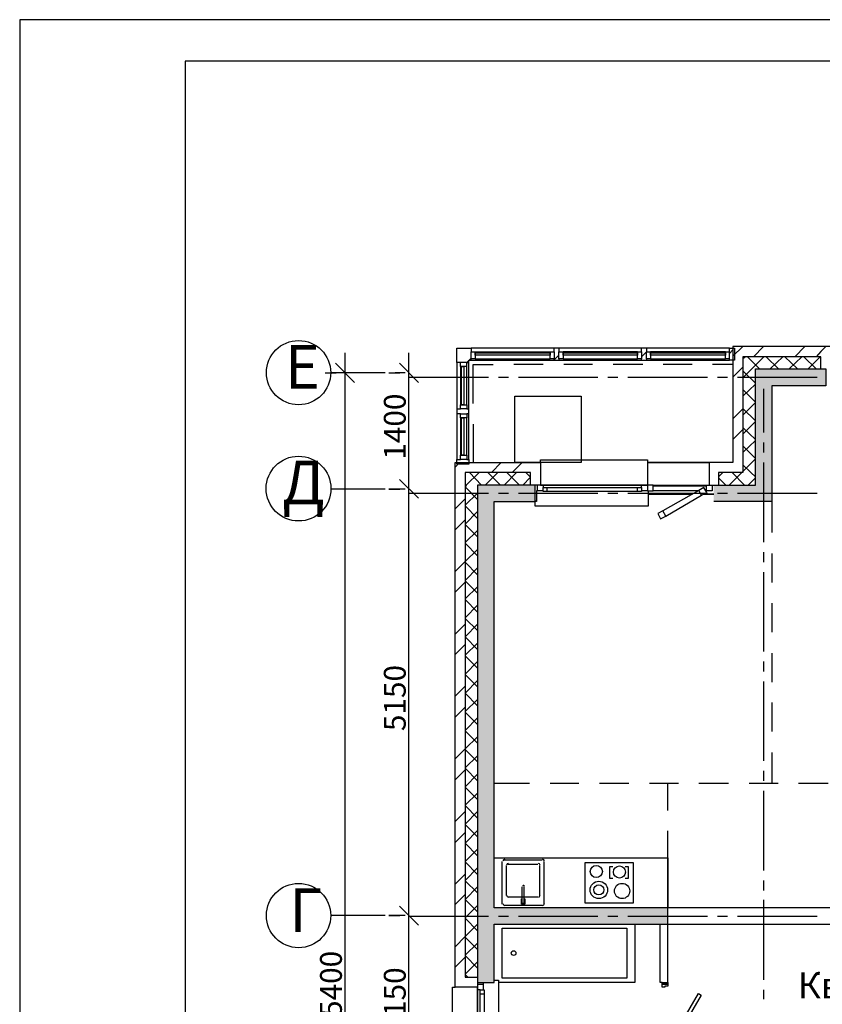
# Model space of a CAD drawing. Units: millimetres. Extents: x -3570 to 7320, y -568 to 715.
# Drawn here: x 2592 to 2689, y 346 to 465 of the extents above; entities that cross this region are included whole.
import ezdxf

# ---------------------------------------------------------------- set-up
doc = ezdxf.new("R2010")
doc.units = ezdxf.units.MM
doc.styles.add('PDF GOSTTypeA', font='arial.ttf')

msp = doc.modelspace()

# ---------------------------------------------------------------- hatches: boundary and pattern name
at = {"true_color": 0xc7c8ca, "transparency": 33554559}
for points in [[(2680.5, 408.38), (2675.46, 408.38), (2675.46, 406.41), (2682.46, 406.41), (2682.46, 420.38), (2689, 420.38), (2689, 422.43), (2680.5, 422.43)], [(2669.93, 355.42), (2669.93, 357.39), (2648.98, 357.39), (2648.98, 406.41), (2653.93, 406.41), (2653.93, 408.38), (2646.95, 408.38), (2646.95, 348.37), (2648.98, 348.37), (2648.98, 355.42)]]:
    msp.add_hatch(color=9, dxfattribs=at).paths.add_polyline_path(points)

# ---------------------------------------------------------------- linework, layer by layer
at = {"color": 7, "lineweight": -3}
for points in [[(2591.72, 464.55), (2591.72, 167.59), (3221.68, 167.59), (3221.68, 464.55)], [(2611.7, 459.56), (2611.7, 172.58), (3216.69, 172.58), (3216.69, 459.56)]]:
    msp.add_lwpolyline(points, close=True, dxfattribs=at)
at = {"color": 9, "lineweight": -3, "true_color": 0xc7c8ca}
for points in [[(2796.13, 411.11), (2788, 411.11), (2785.65, 411.11), (2785.65, 425.1), (2707.36, 425.1), (2707.36, 425.42), (2689.58, 425.42), (2689.58, 425.1), (2677.76, 425.1), (2677.76, 411.11), (2674.89, 411.11), (2667.46, 411.11), (2674.89, 411.11), (2674.89, 408.38), (2675.46, 408.38), (2680.5, 408.38), (2680.5, 422.43), (2689, 422.43), (2689, 420.38), (2682.46, 420.38), (2682.46, 406.41), (2675.46, 406.41)], [(2630.99, 265.5), (2630.99, 424.36)], [(2638.69, 405.54), (2638.69, 424.36)], [(2645.68, 418.09), (2645.68, 422.69), (2645.68, 423.19), (2644.91, 423.19), (2644.47, 423.19), (2644.47, 424.91), (2646.18, 424.91), (2646.18, 424.46)], [(2646.18, 423.7), (2645.68, 423.19), (2645.93, 423.19), (2645.93, 423.45), (2646.18, 423.45), (2646.18, 423.64), (2646.18, 424.46), (2646.69, 424.46), (2655.71, 424.46)], [(2656.22, 424.46), (2656.22, 424.91), (2646.18, 424.91)], [(2646.69, 424.46), (2646.69, 423.64), (2646.18, 423.64)], [(2677.38, 424.91), (2667.33, 424.91), (2666.76, 424.91), (2656.79, 424.91), (2656.22, 424.91)], [(2656.79, 424.91), (2656.79, 424.46)], [(2666.25, 424.46), (2657.3, 424.46)], [(2667.33, 424.91), (2667.33, 424.46), (2666.76, 423.89)], [(2666.76, 424.46), (2666.76, 424.91)], [(2676.88, 424.46), (2667.84, 424.46)], [(2677.38, 423.64), (2676.88, 423.64), (2676.88, 424.46), (2677.38, 424.46)], [(2677.76, 424.72), (2677.38, 424.27)], [(2678.97, 425.1), (2677.76, 423.96)], [(2681.45, 425.1), (2680.24, 423.89)], [(2686.46, 425.1), (2685.26, 423.89)], [(2689, 425.1), (2688.37, 424.53), (2687.8, 423.89)], [(2629.84, 423.09), (2632.13, 420.78)], [(2637.55, 423.09), (2639.83, 420.78)], [(2644.47, 423.19), (2644.47, 417.59), (2644.47, 417.01), (2644.47, 411.49)], [(2645.68, 422.69), (2644.91, 422.69), (2644.91, 423.19)], [(2645.68, 417.59), (2645.93, 417.59), (2645.93, 423.19)], [(2646.18, 423.45), (2656.22, 423.45), (2656.79, 423.45)], [(2646.69, 423.64), (2655.71, 423.64)], [(2656.79, 424.08), (2656.22, 423.51)], [(2656.22, 423.45), (2656.22, 423.64)], [(2656.79, 423.64), (2656.79, 423.45), (2666.76, 423.45), (2667.33, 423.45)], [(2657.3, 423.64), (2666.25, 423.64)], [(2666.76, 423.45), (2666.76, 423.64)], [(2667.33, 423.64), (2667.33, 423.45), (2677.38, 423.45)], [(2667.84, 423.64), (2676.88, 423.64)], [(2688.37, 422.43), (2688.37, 423.89), (2678.97, 423.89), (2678.97, 409.9), (2676.03, 409.9), (2676.03, 408.38)], [(2679.29, 423.89), (2678.97, 423.64)], [(2681.51, 423.89), (2680.05, 422.43), (2678.97, 421.35)], [(2679.54, 423.89), (2681, 422.43)], [(2681.77, 423.89), (2683.29, 422.43)], [(2683.8, 423.89), (2682.27, 422.43)], [(2684.05, 423.89), (2685.58, 422.43)], [(2686.08, 423.89), (2684.56, 422.43)], [(2686.34, 423.89), (2687.8, 422.43)], [(2688.31, 423.89), (2686.85, 422.43)], [(2628.57, 421.95), (2629.89, 421.95)], [(2635.81, 421.95), (2629.25, 421.95)], [(2636.28, 421.95), (2637.59, 421.95)], [(2638.23, 421.95), (2637.04, 421.95)], [(2644.91, 422.69), (2644.91, 418.09)], [(2646.44, 418.22), (2646.44, 422.94), (2648.85, 422.94)], [(2654.88, 422.94), (2651.33, 422.94)], [(2660.85, 422.94), (2657.36, 422.94)], [(2666.89, 422.94), (2663.33, 422.94)], [(2672.85, 422.94), (2669.36, 422.94)], [(2677.76, 422.94), (2675.33, 422.94)], [(2678.97, 422.62), (2677.76, 421.42)], [(2678.97, 422.18), (2680.5, 420.7)], [(2638.69, 421.42), (2648.28, 421.42)], [(2649.49, 421.42), (2650.69, 421.42)], [(2651.9, 421.42), (2661.49, 421.42)], [(2662.69, 421.42), (2663.9, 421.42)], [(2665.11, 421.42), (2674.7, 421.42)], [(2675.9, 421.42), (2677.13, 421.42)], [(2678.34, 421.42), (2687.92, 421.42)], [(2680.5, 420.57), (2678.97, 419.11)], [(2678.97, 419.94), (2680.5, 418.41)], [(2681.45, 420), (2681.45, 414.73)], [(2680.5, 418.35), (2678.97, 416.82)], [(2644.47, 417.59), (2644.91, 417.59)], [(2645.93, 411.49), (2645.93, 417.01), (2645.93, 417.59)], [(2678.97, 417.59), (2677.76, 416.38)], [(2678.97, 417.65), (2680.5, 416.13)], [(2644.91, 417.01), (2644.47, 417.01)], [(2644.91, 416.51), (2644.91, 412)], [(2645.93, 417.01), (2645.68, 417.01)], [(2645.68, 412), (2645.68, 416.51)], [(2680.5, 416.06), (2678.97, 414.54)], [(2646.44, 415.74), (2646.44, 411.11)], [(2678.97, 415.11), (2677.76, 413.9)], [(2678.97, 415.36), (2680.5, 413.9)], [(2680.5, 413.78), (2678.97, 412.32)], [(2681.45, 413.52), (2681.45, 412.32)], [(2678.97, 413.14), (2680.5, 411.62)], [(2654.88, 281.19), (2654.88, 280.87), (2654.57, 280.87), (2667.46, 280.87), (2667.46, 277.89), (2654.57, 277.89), (2654.57, 278.2), (2644.28, 278.2), (2644.28, 342.97), (2643.96, 342.97), (2643.96, 347.8), (2644.28, 347.8), (2644.28, 411.11), (2654.57, 411.11), (2654.57, 411.43), (2667.46, 411.43), (2667.46, 408.38)], [(2645.68, 411.49), (2645.93, 411.49), (2645.93, 410.92), (2644.47, 410.92), (2644.47, 411.49), (2644.91, 411.49)], [(2680.5, 411.55), (2678.97, 410.03), (2678.84, 409.9), (2677.32, 408.38)], [(2638.69, 354.02), (2638.69, 410.33)], [(2644.79, 411.11), (2644.28, 410.54)], [(2649.8, 411.11), (2648.66, 409.9)], [(2652.34, 411.11), (2651.14, 409.9)], [(2654.57, 411.11), (2654.57, 408.38), (2653.93, 408.38)], [(2674.95, 411.11), (2674.89, 410.98)], [(2678.97, 410.85), (2679.92, 409.9), (2680.5, 409.39)], [(2681.45, 411.11), (2681.45, 401.52)], [(2639.83, 406.81), (2637.55, 409.06), (2639.83, 406.81)], [(2647.14, 409.9), (2645.61, 408.38), (2645.49, 408.19), (2646.95, 406.66)], [(2653.36, 408.38), (2653.36, 409.9), (2645.49, 409.9), (2645.49, 349.01), (2646.95, 349.01)], [(2645.99, 409.9), (2647.45, 408.38)], [(2649.42, 409.9), (2647.9, 408.38)], [(2648.22, 409.9), (2649.74, 408.38)], [(2651.65, 409.9), (2650.18, 408.38)], [(2650.5, 409.9), (2652.03, 408.38)], [(2652.79, 409.9), (2653.36, 409.33), (2652.41, 408.38)], [(2676.56, 409.9), (2676.03, 409.39)], [(2676.03, 409.27), (2676.94, 408.38)], [(2677.7, 409.9), (2679.16, 408.38)], [(2680.5, 409.27), (2679.61, 408.38)], [(2635.81, 407.91), (2629.25, 407.91)], [(2637.59, 407.91), (2636.28, 407.91), (2637.59, 407.91)], [(2638.23, 407.91), (2637.04, 407.91)], [(2691.99, 360.63), (2691.99, 357.39), (2669.93, 357.39), (2648.98, 357.39), (2648.98, 406.41), (2653.93, 406.41), (2653.93, 408.38), (2648.98, 408.38), (2646.95, 408.38), (2646.95, 348.37), (2648.98, 348.37), (2648.98, 355.42), (2668.98, 355.42), (2669.93, 355.42), (2691.99, 355.42), (2694.47, 355.42)], [(2653.87, 406.41), (2653.87, 405.9), (2667.58, 405.9), (2667.58, 407.68)], [(2654.19, 407.68), (2654.06, 407.68), (2654.06, 406.41), (2653.93, 406.41)], [(2654.88, 407.68), (2654.19, 407.68), (2654.19, 408.38)], [(2667.46, 407.68), (2668.16, 407.68), (2668.16, 408.38), (2667.46, 408.38), (2654.57, 408.38), (2654.88, 408.38), (2654.88, 408.12)], [(2654.88, 408.38), (2666.76, 408.38)], [(2666.25, 407.62), (2655.33, 407.62), (2654.88, 407.62), (2654.88, 408.12), (2655.33, 408.12), (2666.25, 408.12), (2666.76, 408.12), (2666.76, 407.62), (2666.25, 407.62), (2666.25, 408.12)], [(2655.33, 408.12), (2655.33, 407.62)], [(2666.76, 408.12), (2666.76, 408.38), (2667.46, 408.38), (2667.46, 407.68), (2666.76, 407.68)], [(2668.16, 408.38), (2674.57, 408.38)], [(2668.16, 408.31), (2674.57, 408.31)], [(2673.55, 407.68), (2668.16, 407.68)], [(2669.68, 404.63), (2669.3, 405.27), (2668.73, 404.95), (2669.04, 404.31), (2669.68, 404.63), (2674, 407.17), (2674.63, 407.49), (2674.25, 408.12), (2673.68, 407.74)], [(2674, 407.17), (2673.68, 407.74), (2669.3, 405.27)], [(2674.57, 407.68), (2674.51, 407.68)], [(2675.27, 408.38), (2675.27, 407.68), (2674.57, 407.68), (2674.57, 408.38), (2674.89, 408.38)], [(2638.69, 407.43), (2648.28, 407.43)], [(2645.49, 406.73), (2644.28, 405.52)], [(2646.95, 407.43), (2645.49, 405.97)], [(2649.49, 407.43), (2650.69, 407.43)], [(2651.9, 407.43), (2661.49, 407.43)], [(2654.06, 406.47), (2653.93, 406.47), (2654.06, 406.47)], [(2662.69, 407.43), (2663.9, 407.43)], [(2665.11, 407.43), (2674.7, 407.43)], [(2667.58, 407.3), (2672.85, 407.3), (2667.58, 407.3)], [(2674.25, 407.3), (2675.46, 407.3), (2674.25, 407.3)], [(2675.9, 407.43), (2677.13, 407.43)], [(2678.34, 407.43), (2687.92, 407.43)], [(2682.46, 406.41), (2682.46, 402.66)], [(2645.49, 405.9), (2646.95, 404.38)], [(2646.95, 405.2), (2645.49, 403.68)], [(2645.49, 404.19), (2644.28, 402.98)], [(2645.49, 403.62), (2646.95, 402.16)], [(2646.95, 402.92), (2645.49, 401.46)], [(2646.95, 400.63), (2645.49, 399.17), (2644.28, 397.96)], [(2645.49, 401.39), (2646.95, 399.87)], [(2681.45, 400.31), (2681.45, 399.11)], [(2682.46, 400.12), (2682.46, 396.63)], [(2645.49, 399.11), (2646.95, 397.58)], [(2646.95, 398.41), (2645.49, 396.88)], [(2681.45, 397.9), (2681.45, 388.31)], [(2645.49, 396.69), (2644.28, 395.49)], [(2645.49, 396.82), (2646.95, 395.36)], [(2646.95, 396.12), (2645.49, 394.66)], [(2645.49, 394.6), (2646.95, 393.07)], [(2646.95, 393.9), (2645.49, 392.38)], [(2682.46, 394.15), (2682.46, 390.66)], [(2645.49, 392.31), (2646.95, 390.85)], [(2645.49, 391.61), (2644.28, 390.41)], [(2646.95, 391.61), (2645.49, 390.09), (2646.95, 388.57)], [(2645.49, 389.14), (2644.28, 387.93)], [(2646.95, 389.33), (2645.49, 387.87)], [(2645.49, 387.8), (2646.95, 386.28)], [(2682.46, 388.12), (2682.46, 384.63)], [(2646.95, 387.11), (2645.49, 385.58)], [(2681.45, 387.11), (2681.45, 385.9)], [(2645.49, 385.52), (2646.95, 384.06)], [(2645.49, 384.12), (2644.28, 382.92)], [(2646.95, 384.82), (2645.49, 383.3), (2646.95, 381.77)], [(2681.45, 384.69), (2681.45, 375.1)], [(2645.49, 381.58), (2644.28, 380.38)], [(2646.95, 382.53), (2645.49, 381.07)], [(2682.46, 382.15), (2682.46, 378.66)], [(2645.49, 381.01), (2646.95, 379.49)], [(2646.95, 380.31), (2645.49, 378.79)], [(2646.95, 378.03), (2645.49, 376.57), (2644.28, 375.36)], [(2645.49, 378.72), (2646.95, 377.26)], [(2645.49, 376.5), (2646.95, 374.98)], [(2646.95, 375.74), (2645.49, 374.28)], [(2682.46, 376.12), (2682.46, 372.37)], [(2645.49, 374.03), (2644.28, 372.82)], [(2645.49, 374.22), (2646.95, 372.69)], [(2646.95, 373.52), (2645.49, 371.99)], [(2681.45, 373.9), (2681.45, 372.69)], [(2645.49, 371.93), (2646.95, 370.47)], [(2653.23, 372.37), (2648.98, 372.37)], [(2659.2, 372.37), (2655.71, 372.37)], [(2665.23, 372.37), (2661.68, 372.37)], [(2671.2, 372.37), (2667.71, 372.37)], [(2669.93, 369.14), (2669.93, 372.37)], [(2677.26, 372.37), (2673.68, 372.37)], [(2683.23, 372.37), (2679.73, 372.37)], [(2689.26, 372.37), (2685.7, 372.37)], [(2646.95, 371.23), (2645.49, 369.77)], [(2681.45, 371.49), (2681.45, 361.9)], [(2645.49, 369.71), (2646.95, 368.18)], [(2645.49, 369.01), (2644.28, 367.8)], [(2646.95, 369.01), (2645.49, 367.48)], [(2645.49, 367.42), (2646.95, 365.96)], [(2645.49, 366.47), (2644.28, 365.26)], [(2646.95, 366.72), (2645.49, 365.2), (2646.95, 363.67)], [(2669.23, 348.37), (2669.93, 348.37), (2669.93, 357.39), (2669.93, 363.42), (2669.93, 366.66)], [(2646.95, 364.44), (2645.49, 362.98)], [(2645.49, 362.91), (2646.95, 361.39)], [(2648.98, 363.42), (2669.93, 363.42), (2669.93, 357.39)], [(2649.93, 357.83), (2649.93, 362.98)], [(2650.18, 363.17), (2654.76, 363.17)], [(2650.44, 358.85), (2650.44, 362.47)], [(2650.63, 362.66), (2654.25, 362.66)], [(2654.44, 362.47), (2654.44, 358.85)], [(2654.95, 362.98), (2654.95, 357.83)], [(2645.49, 361.45), (2644.28, 360.25)], [(2646.95, 362.21), (2645.49, 360.69)], [(2663.27, 362.34), (2662.88, 362.34), (2662.88, 360.94), (2663.27, 360.94)], [(2664.79, 360.94), (2665.17, 360.94), (2665.17, 362.34), (2664.79, 362.34)], [(2645.49, 360.63), (2646.95, 359.17)], [(2681.45, 360.69), (2681.45, 359.48)], [(2638.69, 332.52), (2638.69, 358.85)], [(2645.49, 358.98), (2644.28, 357.77)], [(2646.95, 359.93), (2645.49, 358.4), (2646.95, 356.88)], [(2652.34, 357.96), (2652.34, 359.93)], [(2652.53, 359.93), (2652.53, 357.96)], [(2654.25, 358.66), (2650.63, 358.66)], [(2652.53, 358.47), (2652.66, 358.47), (2652.66, 357.83), (2652.28, 357.83), (2652.28, 358.47), (2652.34, 358.47)], [(2681.45, 358.34), (2681.45, 348.69)], [(2639.83, 355.29), (2637.55, 357.58), (2639.83, 355.29)], [(2646.95, 357.64), (2645.49, 356.18)], [(2654.76, 357.64), (2650.18, 357.64)], [(2635.81, 356.44), (2629.25, 356.44)], [(2637.59, 356.44), (2636.28, 356.44), (2637.59, 356.44)], [(2638.23, 356.44), (2637.04, 356.44)], [(2638.69, 356.37), (2648.28, 356.37)], [(2646.95, 355.42), (2645.49, 353.9), (2644.28, 352.69)], [(2645.49, 356.12), (2646.95, 354.59)], [(2649.49, 356.37), (2650.69, 356.37)], [(2665.93, 355.42), (2665.93, 348.37), (2649.49, 348.37)], [(2651.9, 356.37), (2661.49, 356.37)], [(2662.69, 356.37), (2663.9, 356.37)], [(2665.11, 356.37), (2674.7, 356.37)], [(2669.93, 348.37), (2669.93, 348.18), (2669.23, 348.18), (2669.23, 348.37), (2668.98, 348.37), (2668.98, 355.42)], [(2675.9, 356.37), (2677.13, 356.37)], [(2678.34, 356.37), (2687.92, 356.37)], [(2645.49, 353.83), (2646.95, 352.37)], [(2646.95, 353.13), (2645.49, 351.67)], [(2645.49, 351.42), (2644.28, 350.21)], [(2645.49, 351.61), (2646.95, 350.09)], [(2646.95, 350.85), (2645.49, 349.39)], [(2645.49, 349.32), (2645.8, 349.01)], [(2646.95, 348.37), (2646.95, 347.8), (2646.95, 342.97), (2646.95, 343.29), (2647.26, 343.29)], [(2646.95, 348.18), (2647.64, 348.18), (2647.64, 347.48)], [(2647.64, 348.37), (2647.64, 348.18)], [(2648.98, 348.63), (2649.49, 348.63), (2649.49, 342.21), (2648.98, 342.21)], [(2647.26, 347.48), (2646.95, 347.48), (2646.95, 347.8), (2644.28, 347.8)], [(2646.95, 347.86), (2646.88, 347.8)], [(2646.95, 343.29), (2646.95, 347.48)], [(2647.77, 346.97), (2647.77, 343.8), (2647.77, 343.29), (2647.26, 343.29), (2647.26, 343.8), (2647.26, 346.97), (2647.26, 347.48), (2647.77, 347.48), (2647.77, 346.97), (2647.26, 346.97)], [(2681.45, 347.48), (2681.45, 346.34)]]:
    msp.add_lwpolyline(points, dxfattribs=at)
for points in [[(2655.71, 424.08), (2646.69, 424.08), (2646.69, 424.34), (2655.71, 424.34)], [(2655.71, 423.64), (2655.71, 424.46), (2656.22, 424.46), (2656.22, 423.64)], [(2657.3, 424.46), (2657.3, 423.64), (2656.79, 423.64), (2656.79, 424.46)], [(2666.25, 424.08), (2657.3, 424.08), (2657.3, 424.34), (2666.25, 424.34)], [(2666.25, 423.64), (2666.25, 424.46), (2666.76, 424.46), (2666.76, 423.64)], [(2667.84, 424.46), (2667.84, 423.64), (2667.33, 423.64), (2667.33, 424.46)], [(2676.88, 424.08), (2667.84, 424.08), (2667.84, 424.34), (2676.88, 424.34)], [(2677.38, 423.64), (2677.38, 424.46), (2677.38, 424.91), (2677.96, 424.91), (2677.96, 423.45), (2677.38, 423.45)], [(2645.3, 422.69), (2645.3, 418.09), (2645.04, 418.09), (2645.04, 422.69)], [(2651.45, 411.11), (2651.45, 419.11), (2659.46, 419.11), (2659.46, 411.11)], [(2644.91, 418.09), (2645.68, 418.09), (2645.68, 417.59), (2644.91, 417.59)], [(2645.68, 416.51), (2644.91, 416.51), (2644.91, 417.01), (2645.68, 417.01)], [(2645.3, 416.51), (2645.3, 412), (2645.04, 412), (2645.04, 416.51)], [(2644.91, 412), (2645.68, 412), (2645.68, 411.49), (2644.91, 411.49)], [(2659.96, 362.85), (2665.74, 362.85), (2665.74, 357.96), (2659.96, 357.96)], [(2649.93, 354.91), (2664.98, 354.91), (2664.98, 348.88), (2649.93, 348.88)], [(2669.23, 348.18), (2669.93, 348.18), (2669.93, 347.93), (2669.55, 347.93), (2669.55, 347.8), (2669.23, 347.8)], [(2673.93, 346.85), (2669.93, 339.93), (2669.62, 340.12), (2673.62, 347.04)]]:
    msp.add_lwpolyline(points, close=True, dxfattribs=at)
for centre, radius in [((2625.37, 421.96), 3.88), ((2625.37, 407.97), 3.91), ((2661.29, 361.76), 0.73), ((2664.08, 361.7), 0.73), ((2625.37, 356.45), 3.88), ((2661.6, 359.54), 1.05), ((2661.6, 359.54), 0.603), ((2664.4, 359.41), 0.921), ((2651.32, 351.92), 0.286)]:
    msp.add_circle(centre, radius, dxfattribs=at)
for centre, radius, start, end in [((2650.24, 363.03), 0.222, 90.0003, 179.9997), ((2650.68, 362.52), 0.222, 90.0003, 179.9997), ((2654.3, 362.52), 0.222, 0.0003, 89.9997), ((2654.81, 363.03), 0.222, 0.0003, 89.9997), ((2652.52, 359.98), 0.0952, 0.1441, 180.1444), ((2650.68, 358.9), 0.222, 180.0045, 270.0009), ((2654.3, 358.9), 0.222, 270.0003, 359.9997), ((2650.24, 357.89), 0.222, 180.0045, 270.0009), ((2652.52, 358.01), 0.0953, 180.0055, 0.0018), ((2654.81, 357.89), 0.222, 270.0003, 359.9997)]:
    msp.add_arc(centre, radius, start, end, dxfattribs=at)

# ---------------------------------------------------------------- texts
at = {"color": 9, "true_color": 0xc7c8ca, "char_height": 5.27, "attachment_point": 4, "style": 'PDF GOSTTypeA'}
for s, insert in [('Е', (2623.73, 421.97)), ('Д', (2623.39, 408.02)), ('Г', (2624.24, 356.43))]:
    msp.add_mtext(s, dxfattribs=dict(at, insert=insert))
at = {"color": 9, "true_color": 0xc7c8ca, "char_height": 2.633, "attachment_point": 4, "rotation": 90, "style": 'PDF GOSTTypeA'}
for s, insert in [('1400', (2637.32, 411.46)), ('5150', (2637.32, 378.71)), ('15400', (2629.62, 342.22)), ('2150', (2637.32, 342.22))]:
    msp.add_mtext(s, dxfattribs=dict(at, insert=insert))
at = {"color": 7, "insert": (2685.58, 347.62), "char_height": 3.16, "attachment_point": 4, "style": 'PDF GOSTTypeA'}
msp.add_mtext('Кв.1', dxfattribs=at)

doc.saveas('drawing.dxf')
